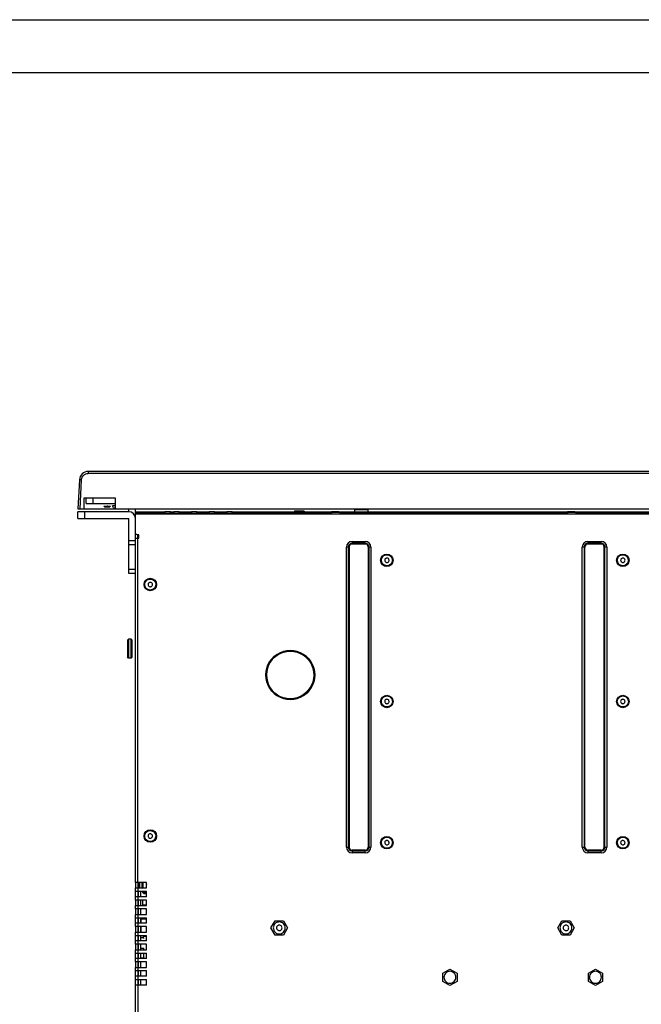
# Model space of a CAD drawing. Units: millimetres. Extents: x 0 to 841, y 0 to 594.
# Drawn here: x 420 to 514, y 445 to 594 of the extents above; entities that cross this region are included whole.
import ezdxf

# ---------------------------------------------------------------- set-up
doc = ezdxf.new("R2010")
doc.units = ezdxf.units.MM
doc.header["$LTSCALE"] = 46.255
doc.layers.get('0').update_dxf_attribs({"linetype": 'CONTINUOUS'})

msp = doc.modelspace()

# ---------------------------------------------------------------- linework, layer by layer
at = {"color": 2, "linetype": 'Continuous'}
for p, q in [((0, 594), (841, 594)), ((22, 586), (833, 586))]:
    msp.add_line(p, q, dxfattribs=at)
at = {"color": 6, "linetype": 'Continuous'}
for p, q in [((588.613, 525.443), (430.8615, 525.443)), ((588.6126, 525.7589), (430.8617, 525.7589)), ((430.862, 525.7589), (430.862, 525.443)), ((429.5305, 524.4955), (429.2998, 520.0936)), ((429.6327, 520.0936), (429.8634, 524.4951)), ((430.2706, 520.0936), (430.2706, 521.7603)), ((430.2706, 521.7603), (434.9373, 521.7603)), ((430.5373, 520.9219), (434.9373, 520.9219)), ((431.5373, 521.7603), (431.5373, 520.9219)), ((434.9373, 521.7603), (434.9373, 520.0936)), ((429.2998, 520.0936), (584.931, 520.0936)), ((429.3039, 518.6619), (429.3039, 519.6619)), ((437.0039, 519.6619), (429.3039, 519.6619)), ((430.3039, 519.6619), (430.3039, 518.6619)), ((433.2102, 520.4841), (433.3124, 520.3819)), ((433.3124, 520.3819), (434.108, 520.3819)), ((433.6569, 520.4841), (433.7102, 520.5288)), ((433.7634, 520.4841), (433.7102, 520.5288)), ((434.2102, 520.4841), (434.108, 520.3819)), ((434.6919, 520.2553), (434.5435, 520.5594)), ((434.6919, 520.2553), (434.9482, 520.2553)), ((437.0039, 519.6619), (437.0039, 520.0936)), ((438.0039, 519.3286), (438.0039, 520.0936)), ((438.0039, 519.3286), (580.9706, 519.3286)), ((438.0706, 519.6619), (442.4539, 519.6619)), ((438.0706, 519.3286), (438.0706, 519.3953)), ((438.4039, 519.6619), (438.4039, 519.3953)), ((441.1206, 519.3953), (438.7706, 519.3953)), ((441.1206, 519.3286), (441.1206, 519.6619)), ((441.9539, 519.6619), (441.9539, 519.3286)), ((442.4539, 519.3953), (441.9539, 519.3953)), ((443.2873, 519.6619), (443.7873, 519.6619)), ((443.7873, 519.3953), (443.2873, 519.3953)), ((444.6206, 519.6619), (446.4539, 519.6619)), ((445.1206, 519.3953), (444.6206, 519.3953)), ((445.1206, 519.3286), (445.1206, 519.6619)), ((445.9539, 519.6619), (445.9539, 519.3286)), ((446.4539, 519.3953), (445.9539, 519.3953)), ((447.2873, 519.6619), (449.1206, 519.6619)), ((447.7873, 519.3953), (447.2873, 519.3953)), ((447.7873, 519.3286), (447.7873, 519.6619)), ((448.6206, 519.6619), (448.6206, 519.3286)), ((449.1206, 519.3953), (448.6206, 519.3953)), ((449.9539, 519.6619), (451.7873, 519.6619)), ((450.4539, 519.3953), (449.9539, 519.3953)), ((450.4539, 519.3286), (450.4539, 519.6619)), ((451.2873, 519.6619), (451.2873, 519.3286)), ((451.7873, 519.3953), (451.2873, 519.3953)), ((452.6206, 519.6619), (467.7148, 519.6619)), ((453.1206, 519.3953), (452.6206, 519.3953)), ((453.1206, 519.3286), (453.1206, 519.6619)), ((453.9539, 519.6619), (453.9539, 519.3286)), ((454.4539, 519.3953), (453.9539, 519.3953)), ((454.4539, 519.3286), (454.4539, 519.6619)), ((455.2873, 519.6619), (455.2873, 519.3286)), ((467.383, 519.3953), (455.2873, 519.3953)), ((463.4873, 519.7286), (462.0539, 519.7286)), ((467.6963, 519.5112), (467.5969, 519.4204)), ((467.7913, 519.61), (467.6963, 519.5112)), ((468.6632, 519.61), (469.7136, 519.3286)), ((468.7286, 519.6619), (503.3815, 519.6619)), ((469.9511, 519.3286), (468.7286, 519.6562)), ((503.0496, 519.3953), (469.7023, 519.3953)), ((471.1706, 519.6619), (471.1706, 519.9553)), ((473.1706, 519.9553), (471.1706, 519.9553)), ((473.0639, 520.0619), (471.2773, 520.0619)), ((473.1706, 519.6619), (473.1706, 519.9553)), ((503.363, 519.5112), (503.2636, 519.4204)), ((503.458, 519.61), (503.363, 519.5112)), ((504.3299, 519.61), (505.3802, 519.3286)), ((504.3952, 519.6619), (539.0482, 519.6619)), ((505.6178, 519.3286), (504.3952, 519.6562)), ((538.7163, 519.3953), (505.369, 519.3953)), ((429.3039, 518.6619), (437.0039, 518.6619)), ((437.0039, 510.3286), (437.0039, 518.6619)), ((438.0039, 463.6619), (438.0039, 516.4953)), ((437.0039, 515.3286), (438.0039, 515.3286)), ((438.3373, 463.6619), (438.3373, 516.1619)), ((470.7373, 515.1877), (470.7373, 514.7836)), ((470.7373, 515.1877), (472.7373, 515.1877)), ((472.7373, 514.899), (470.7373, 514.899)), ((472.7373, 514.7836), (470.7373, 514.7836)), ((472.7373, 514.7836), (472.7373, 515.1877)), ((506.4039, 515.1877), (506.4039, 514.7836)), ((506.4039, 515.1877), (508.4039, 515.1877)), ((508.4039, 514.899), (506.4039, 514.899)), ((508.4039, 514.7836), (506.4039, 514.7836)), ((508.4039, 514.7836), (508.4039, 515.1877)), ((438.0039, 514.6619), (437.0039, 514.6619)), ((469.8782, 468.9953), (469.8782, 514.3286)), ((470.2823, 514.3286), (469.8782, 514.3286)), ((470.1668, 514.3286), (470.1668, 468.9953)), ((470.2823, 514.3286), (470.2823, 468.9953)), ((473.5964, 514.3286), (473.3077, 514.3286)), ((473.5964, 514.3286), (473.5964, 468.9953)), ((505.5448, 468.9953), (505.5448, 514.3286)), ((505.8335, 514.3286), (505.5448, 514.3286)), ((505.8335, 513.4786), (505.949, 513.4786)), ((508.8589, 468.9953), (508.8589, 514.3286)), ((509.2631, 514.3286), (508.8589, 514.3286)), ((508.9744, 468.9953), (508.9744, 514.3286)), ((509.2631, 514.3286), (509.2631, 468.9953)), ((437.0039, 510.9953), (438.0039, 510.9953)), ((438.0039, 510.3286), (437.0039, 510.3286)), ((436.9706, 500.4286), (436.8039, 500.2619)), ((436.8039, 500.2619), (436.8039, 497.7286)), ((436.9706, 500.4286), (436.9706, 497.5619)), ((437.3373, 500.4286), (436.9706, 500.4286)), ((437.3373, 497.5619), (437.3373, 500.4286)), ((437.3373, 500.4286), (437.4373, 500.3286)), ((436.9706, 497.5619), (436.8039, 497.7286)), ((437.3373, 497.5619), (436.9706, 497.5619)), ((437.3373, 497.5619), (437.4373, 497.6619)), ((469.8782, 468.9953), (470.2823, 468.9953)), ((473.3077, 468.9953), (473.5964, 468.9953)), ((505.5448, 468.9953), (505.8335, 468.9953)), ((508.8589, 468.9953), (509.2631, 468.9953)), ((470.7373, 468.4248), (470.7373, 468.1361)), ((472.7373, 468.1361), (470.7373, 468.1361)), ((472.7373, 468.1361), (472.7373, 468.4248)), ((506.4039, 468.4248), (506.4039, 468.1361)), ((508.4039, 468.1361), (506.4039, 468.1361)), ((508.4039, 468.1361), (508.4039, 468.4248)), ((438.0039, 460.9953), (438.0039, 462.8286)), ((438.3373, 462.8286), (438.3373, 460.9953)), ((438.0039, 462.3286), (439.6706, 462.3286)), ((439.6706, 461.4953), (438.0039, 461.4953)), ((438.7706, 462.3286), (438.7706, 461.4953)), ((439.474, 462.1286), (439.474, 461.9619)), ((439.474, 462.1286), (439.6706, 462.1286)), ((439.6706, 461.9619), (439.474, 461.9619)), ((439.6706, 461.4953), (439.6706, 462.3286)), ((438.0039, 459.6619), (438.0039, 460.1619)), ((438.3373, 460.1619), (438.3373, 459.6619)), ((438.7706, 460.9953), (438.7706, 460.1619)), ((438.7706, 459.6619), (438.7706, 458.8286)), ((438.0039, 456.9953), (438.0039, 458.8286)), ((438.0039, 458.3286), (439.6706, 458.3286)), ((438.3373, 458.8286), (438.3373, 456.9953)), ((438.7706, 458.3286), (438.7706, 457.4953)), ((438.8039, 458.3286), (438.8039, 457.4953)), ((439.6706, 457.4953), (439.6706, 458.3286)), ((439.6706, 457.4953), (438.0039, 457.4953)), ((438.7706, 456.9953), (438.7706, 456.1953)), ((439.6706, 458.1286), (438.8039, 458.1286)), ((438.8039, 456.9953), (438.8039, 456.1953)), ((438.0039, 454.3286), (438.0039, 456.1619)), ((438.0039, 455.6619), (439.6706, 455.6619)), ((438.3373, 456.1619), (438.3373, 454.3286)), ((438.7706, 455.6619), (438.7706, 454.8286)), ((439.2039, 455.2873), (439.2039, 455.5853)), ((439.4706, 455.5286), (439.6706, 455.5286)), ((439.6706, 454.8286), (439.6706, 455.6619)), ((439.6706, 454.8286), (438.0039, 454.8286)), ((438.7706, 454.3286), (438.7706, 453.4953)), ((438.7706, 453.7453), (439.2706, 453.7453)), ((439.2706, 453.4953), (439.2706, 453.7453)), ((438.0039, 451.6619), (438.0039, 453.4953)), ((438.0039, 452.9953), (439.6706, 452.9953)), ((438.3373, 453.4953), (438.3373, 451.6619)), ((438.7706, 452.9953), (438.7706, 452.1619)), ((438.7706, 452.2453), (439.2706, 452.2453)), ((439.2706, 452.2453), (439.2706, 452.9922)), ((439.6706, 452.1619), (439.6706, 452.9953)), ((439.6706, 452.1619), (438.0039, 452.1619)), ((438.0039, 360.4953), (438.0039, 450.8286)), ((438.3373, 450.8286), (438.3373, 360.4953)), ((438.7706, 451.6619), (438.7706, 450.8286)), ((438.0039, 450.3286), (439.6706, 450.3286)), ((439.6706, 449.4953), (438.0039, 449.4953)), ((438.7706, 450.3286), (438.7706, 449.4953)), ((439.6706, 449.4953), (439.6706, 450.3286)), ((438.0039, 448.9953), (439.6706, 448.9953)), ((439.6706, 448.1619), (438.0039, 448.1619)), ((438.7706, 448.9953), (438.7706, 448.1619)), ((439.6706, 448.1619), (439.6706, 448.9953))]:
    msp.add_line(p, q, dxfattribs=at)
at = {"color": 7, "linetype": 'Continuous'}
for p, q in [((430.5373, 520.9219), (430.5373, 521.7603)), ((433.2102, 520.4841), (434.2102, 520.4841)), ((434.9373, 520.5594), (434.5435, 520.5594)), ((438.0039, 516.4953), (438.0039, 519.3286)), ((438.0706, 519.3953), (438.0706, 519.6619)), ((438.7706, 519.3953), (438.0706, 519.3953)), ((438.7706, 519.3286), (438.7706, 519.6619)), ((441.9539, 519.3953), (441.1206, 519.3953)), ((442.4539, 519.6619), (442.4539, 519.3286)), ((443.2873, 519.6619), (442.4539, 519.6619)), ((443.2873, 519.3953), (442.4539, 519.3953)), ((443.2873, 519.3286), (443.2873, 519.6619)), ((443.7873, 519.6619), (443.7873, 519.3286)), ((444.6206, 519.6619), (443.7873, 519.6619)), ((444.6206, 519.3953), (443.7873, 519.3953)), ((444.6206, 519.3286), (444.6206, 519.6619)), ((445.9539, 519.3953), (445.1206, 519.3953)), ((446.4539, 519.6619), (446.4539, 519.3286)), ((447.2873, 519.6619), (446.4539, 519.6619)), ((447.2873, 519.3953), (446.4539, 519.3953)), ((447.2873, 519.3286), (447.2873, 519.6619)), ((448.6206, 519.3953), (447.7873, 519.3953)), ((449.1206, 519.6619), (449.1206, 519.3286)), ((449.9539, 519.6619), (449.1206, 519.6619)), ((449.9539, 519.3953), (449.1206, 519.3953)), ((449.9539, 519.3286), (449.9539, 519.6619)), ((451.2873, 519.3953), (450.4539, 519.3953)), ((451.7873, 519.6619), (451.7873, 519.3286)), ((452.6206, 519.6619), (451.7873, 519.6619)), ((452.6206, 519.3953), (451.7873, 519.3953)), ((452.6206, 519.3286), (452.6206, 519.6619)), ((453.9539, 519.3953), (453.1206, 519.3953)), ((455.2873, 519.3953), (454.4539, 519.3953)), ((468.6851, 519.6619), (467.7148, 519.6619)), ((467.7789, 519.616), (467.7913, 519.61)), ((467.7913, 519.61), (468.6632, 519.61)), ((468.7185, 519.6568), (468.7286, 519.6562)), ((504.3518, 519.6619), (503.3815, 519.6619)), ((503.4455, 519.616), (503.458, 519.61)), ((503.458, 519.61), (504.3299, 519.61)), ((504.3851, 519.6569), (504.3952, 519.6562)), ((438.1019, 516.2598), (438.0489, 516.328)), ((438.17, 516.2069), (438.1019, 516.2598)), ((438.0039, 515.6619), (438.5039, 515.6619)), ((438.5039, 516.1619), (438.3373, 516.1619)), ((438.4373, 515.6619), (438.4373, 516.0953)), ((438.5039, 515.6619), (438.5039, 516.1619)), ((473.1922, 514.3286), (473.1922, 468.9953)), ((473.3077, 514.3286), (473.1922, 514.3286)), ((473.1922, 513.7286), (473.3077, 513.7286)), ((473.3077, 468.9953), (473.3077, 514.3286)), ((505.8335, 514.3286), (505.8335, 468.9953)), ((505.949, 514.3286), (505.8335, 514.3286)), ((505.8335, 513.7286), (505.949, 513.7286)), ((505.949, 513.6786), (505.8335, 513.6786)), ((505.949, 468.9953), (505.949, 514.3286)), ((505.949, 507.2953), (505.8335, 507.2953)), ((437.4373, 500.3286), (437.4373, 497.6619)), ((461.4039, 498.6953), (460.8698, 498.6557)), ((461.4039, 498.5953), (460.8842, 498.5568)), ((461.4039, 498.6953), (461.9381, 498.6557)), ((461.4039, 498.5953), (461.9236, 498.5568)), ((461.4039, 491.2953), (460.8698, 491.3348)), ((461.4039, 491.3953), (460.8842, 491.4338)), ((461.4039, 491.3953), (461.9236, 491.4338)), ((461.4039, 491.2953), (461.9381, 491.3348)), ((473.1922, 468.9953), (473.3077, 468.9953)), ((505.8335, 468.9953), (505.949, 468.9953)), ((470.7373, 468.5403), (470.7373, 468.4248)), ((472.7373, 468.5403), (470.7373, 468.5403)), ((470.7373, 468.4248), (472.7373, 468.4248)), ((472.2606, 468.4248), (472.2606, 468.5403)), ((472.7373, 468.4248), (472.7373, 468.5403)), ((506.4039, 468.5403), (506.4039, 468.4248)), ((508.4039, 468.5403), (506.4039, 468.5403)), ((506.4039, 468.4248), (508.4039, 468.4248)), ((507.9273, 468.4248), (507.9273, 468.5403)), ((508.4039, 468.4248), (508.4039, 468.5403)), ((438.0039, 463.6619), (438.0039, 462.8286)), ((439.6706, 463.6619), (438.0039, 463.6619)), ((438.0039, 462.8286), (439.6706, 462.8286)), ((438.3373, 463.6619), (438.3373, 462.8286)), ((438.4373, 462.8286), (438.4373, 463.6619)), ((438.6706, 462.8286), (438.6706, 463.6619)), ((438.974, 463.6619), (438.974, 462.8286)), ((438.974, 463.1338), (438.9806, 463.161)), ((438.9806, 463.161), (438.9938, 463.1812)), ((438.9938, 463.1812), (439.0153, 463.195)), ((439.0153, 463.195), (439.0402, 463.2005)), ((439.0878, 463.181), (439.1406, 463.1281)), ((439.1406, 462.8286), (439.1406, 463.6619)), ((439.6406, 463.6619), (439.6406, 463.5619)), ((439.6706, 462.8286), (439.6706, 463.6619)), ((438.4373, 461.4953), (438.4373, 462.3286)), ((438.0039, 460.9953), (438.0039, 460.1619)), ((439.6706, 460.9953), (438.0039, 460.9953)), ((438.0039, 460.1619), (439.6706, 460.1619)), ((438.0039, 459.6619), (438.0039, 458.8286)), ((439.6706, 459.6619), (438.0039, 459.6619)), ((438.3373, 460.9953), (438.3373, 460.1619)), ((438.3373, 459.6619), (438.3373, 458.8286)), ((438.4373, 460.1619), (438.4373, 460.9953)), ((438.4373, 458.8286), (438.4373, 459.6619)), ((439.0706, 460.9618), (439.0706, 460.2954)), ((439.6706, 460.9616), (439.0706, 460.9616)), ((439.0706, 460.2956), (439.6706, 460.2956)), ((439.6706, 460.1619), (439.6706, 460.9953)), ((439.6706, 458.8286), (439.6706, 459.6619)), ((438.0039, 458.8286), (439.6706, 458.8286)), ((438.4373, 457.4953), (438.4373, 458.3286)), ((438.0039, 456.9953), (438.0039, 456.1619)), ((439.6706, 456.9953), (438.0039, 456.9953)), ((438.3373, 456.9953), (438.3373, 456.1619)), ((438.4373, 456.1619), (438.4373, 456.9953)), ((439.6706, 456.1619), (439.6706, 456.9953)), ((458.4873, 456.7953), (459.1123, 457.8778)), ((459.1123, 455.7127), (458.4873, 456.7953)), ((459.1123, 457.8778), (460.3623, 457.8778)), ((459.7373, 457.6969), (459.5568, 457.6779)), ((459.9185, 457.6779), (459.7373, 457.6969)), ((460.0859, 457.6268), (459.9185, 457.6779)), ((460.3623, 457.8778), (460.9873, 456.7953)), ((460.9873, 456.7953), (460.3623, 455.7127)), ((501.8206, 456.7953), (502.4456, 457.8778)), ((502.4456, 455.7127), (501.8206, 456.7953)), ((502.4456, 457.8778), (503.6956, 457.8778)), ((503.0706, 457.6969), (502.8902, 457.6779)), ((503.2519, 457.6779), (503.0706, 457.6969)), ((503.4192, 457.6268), (503.2519, 457.6779)), ((503.6956, 457.8778), (504.3206, 456.7953)), ((504.3206, 456.7953), (503.6956, 455.7127)), ((438.0039, 456.1619), (439.6706, 456.1619)), ((438.4373, 454.8286), (438.4373, 455.6619)), ((438.8039, 455.2873), (438.8039, 455.6619)), ((439.2039, 455.2873), (438.8039, 455.2873)), ((439.2039, 455.2873), (439.2039, 455.1953)), ((460.3623, 455.7127), (459.1123, 455.7127)), ((459.3887, 455.9637), (459.556, 455.9127)), ((459.556, 455.9127), (459.7373, 455.8936)), ((459.7373, 455.8936), (459.9177, 455.9126)), ((503.6956, 455.7127), (502.4456, 455.7127)), ((502.722, 455.9637), (502.8893, 455.9127)), ((502.8893, 455.9127), (503.0706, 455.8936)), ((503.0706, 455.8936), (503.2511, 455.9126)), ((438.0039, 454.3286), (438.0039, 453.4953)), ((439.6706, 454.3286), (438.0039, 454.3286)), ((438.3373, 454.3286), (438.3373, 453.4953)), ((438.4373, 453.4953), (438.4373, 454.3286)), ((439.6706, 453.4953), (439.6706, 454.3286)), ((438.0039, 453.4953), (439.6706, 453.4953)), ((438.4373, 452.1619), (438.4373, 452.9953)), ((438.0039, 451.6619), (438.0039, 450.8286)), ((439.6706, 451.6619), (438.0039, 451.6619)), ((438.0039, 450.8286), (439.6706, 450.8286)), ((438.3373, 451.6619), (438.3373, 450.8286)), ((438.4373, 450.8286), (438.4373, 451.6619)), ((439.6706, 450.8286), (439.6706, 451.6619)), ((438.4373, 449.4953), (438.4373, 450.3286)), ((484.4706, 449.9444), (485.5373, 450.5603)), ((484.4706, 448.7128), (484.4706, 449.9444)), ((485.5373, 450.2286), (485.3572, 450.2096)), ((485.5373, 450.5603), (486.6039, 449.9444)), ((486.6039, 449.9444), (486.6039, 448.7128)), ((506.4706, 449.9444), (507.5373, 450.5603)), ((506.4706, 448.7128), (506.4706, 449.9444)), ((507.5373, 450.2286), (507.3572, 450.2096)), ((507.5373, 450.5603), (508.6039, 449.9444)), ((508.6039, 449.9444), (508.6039, 448.7128)), ((438.4373, 448.1619), (438.4373, 448.9953)), ((485.5373, 448.0969), (484.4706, 448.7128)), ((486.6039, 448.7128), (485.5373, 448.0969)), ((485.5373, 448.4286), (485.7174, 448.4476)), ((507.5373, 448.0969), (506.4706, 448.7128)), ((508.6039, 448.7128), (507.5373, 448.0969)), ((507.5373, 448.4286), (507.7174, 448.4476))]:
    msp.add_line(p, q, dxfattribs=at)
at = {"color": 6, "linetype": 'Continuous'}
for points in [[(430.8617, 525.7589), (430.612, 525.7352), (430.3669, 525.6636), (430.1425, 525.5481), (429.9443, 525.3929), (429.7789, 525.2032), (429.6517, 524.9852), (429.5672, 524.744), (429.5305, 524.4955)], [(429.8634, 524.4951), (429.8933, 524.6877), (429.9549, 524.8642), (430.0502, 525.0266), (430.1734, 525.1681), (430.3213, 525.2838), (430.4885, 525.3706), (430.6678, 525.423), (430.8615, 525.443)], [(429.8634, 524.4955), (429.7802, 524.4993), (429.7013, 524.5018), (429.6324, 524.5027), (429.5781, 524.502), (429.5429, 524.4996), (429.5305, 524.4955)], [(462.054, 519.7286), (462.0367, 519.7263), (462.0206, 519.7197), (462.0068, 519.7091), (461.9962, 519.6953), (461.9896, 519.6792), (461.9873, 519.6619)], [(463.4873, 519.7286), (463.5045, 519.7263), (463.5206, 519.7197), (463.5344, 519.7091), (463.545, 519.6953), (463.5516, 519.6792), (463.5539, 519.6619)]]:
    msp.add_lwpolyline(points, dxfattribs=at)
at = {"color": 7, "linetype": 'Continuous'}
for points in [[(467.5863, 519.6013), (467.5935, 519.6087), (467.6025, 519.6153), (467.6132, 519.6212), (467.6253, 519.6263), (467.6388, 519.6306), (467.6536, 519.6341)], [(467.6536, 519.6341), (467.6699, 519.6366), (467.6926, 519.6373), (467.7256, 519.6333), (467.7581, 519.6243), (467.7789, 519.616)], [(467.7347, 519.6619), (467.7438, 519.6604), (467.753, 519.6558), (467.7622, 519.6486), (467.7715, 519.6387), (467.7813, 519.6258)], [(468.6632, 519.61), (468.6761, 519.6273), (468.6879, 519.64), (468.6983, 519.6484), (468.7082, 519.654), (468.7185, 519.6568)], [(503.2529, 519.6013), (503.2602, 519.6087), (503.2692, 519.6153), (503.2798, 519.6212), (503.292, 519.6263), (503.3055, 519.6306), (503.3203, 519.6341)], [(503.3203, 519.6341), (503.3365, 519.6366), (503.3592, 519.6373), (503.3922, 519.6333), (503.4248, 519.6243), (503.4455, 519.616)], [(503.4013, 519.6619), (503.4105, 519.6604), (503.4197, 519.6558), (503.4288, 519.6486), (503.4382, 519.6387), (503.448, 519.6258)], [(504.3299, 519.61), (504.3427, 519.6273), (504.3546, 519.64), (504.365, 519.6484), (504.3749, 519.654), (504.3851, 519.6569)], [(438.0489, 516.328), (438.0169, 516.4059), (438.0039, 516.4953)], [(438.3373, 516.1619), (438.2479, 516.1749), (438.1701, 516.2069)], [(475.298, 511.8858), (475.2243, 512.0364), (475.182, 512.1915), (475.1714, 512.3539), (475.1917, 512.5148), (475.2433, 512.6681), (475.323, 512.809), (475.43, 512.932), (475.5584, 513.0328)], [(475.6674, 511.5668), (475.5241, 511.6473), (475.4019, 511.7533), (475.298, 511.8858)], [(475.5584, 513.0328), (475.7043, 513.1057), (475.8613, 513.1496), (476.0233, 513.1614), (476.1849, 513.142), (476.3405, 513.0904)], [(475.7103, 512.4863), (475.68, 512.4052), (475.6708, 512.3189), (475.6849, 512.2352), (475.7216, 512.1515)], [(475.8279, 512.6116), (475.7613, 512.5563), (475.7103, 512.4863)], [(475.7216, 512.1515), (475.7806, 512.0824), (475.8492, 512.0333), (475.9301, 512.0039), (476.0155, 511.9955), (476.1008, 512.0103), (476.18, 512.0456)], [(476.2863, 512.5057), (476.2273, 512.5748), (476.1586, 512.6238), (476.0778, 512.6533), (475.9923, 512.6617), (475.9071, 512.6469), (475.8279, 512.6116)], [(476.18, 512.0456), (476.2466, 512.1009), (476.2976, 512.1708)], [(476.2976, 512.1708), (476.3279, 512.252), (476.3371, 512.3383), (476.323, 512.422), (476.2863, 512.5057)], [(476.3405, 513.0904), (476.4838, 513.0099), (476.606, 512.9039), (476.7099, 512.7714)], [(476.7099, 512.7714), (476.7836, 512.6208), (476.8259, 512.4657), (476.8365, 512.3033), (476.8162, 512.1424), (476.7646, 511.9891), (476.6849, 511.8482), (476.5779, 511.7252), (476.4495, 511.6244)], [(510.9646, 511.8858), (510.8909, 512.0364), (510.8486, 512.1915), (510.838, 512.3539), (510.8584, 512.5148), (510.9099, 512.6681), (510.9897, 512.809), (511.0967, 512.932), (511.2251, 513.0328)], [(511.3341, 511.5668), (511.1907, 511.6473), (511.0686, 511.7533), (510.9646, 511.8858)], [(511.2251, 513.0328), (511.371, 513.1057), (511.5279, 513.1496), (511.69, 513.1614), (511.8516, 513.142), (512.0071, 513.0904)], [(511.3467, 512.4052), (511.3374, 512.3189), (511.3515, 512.2352), (511.3882, 512.1515)], [(511.4946, 512.6116), (511.428, 512.5563), (511.377, 512.4863), (511.3467, 512.4052)], [(511.3882, 512.1515), (511.4472, 512.0824), (511.5159, 512.0333), (511.5968, 512.0039), (511.6822, 511.9955), (511.7675, 512.0103), (511.8466, 512.0456)], [(511.953, 512.5057), (511.894, 512.5748), (511.8253, 512.6238), (511.7445, 512.6533), (511.659, 512.6617), (511.5738, 512.6469), (511.4946, 512.6116)], [(511.8466, 512.0456), (511.9132, 512.1009), (511.9642, 512.1708), (511.9945, 512.252)], [(511.9945, 512.252), (512.0038, 512.3383), (511.9897, 512.422), (511.953, 512.5057)], [(512.0071, 513.0904), (512.1505, 513.0099), (512.2726, 512.9039), (512.3766, 512.7714)], [(512.3766, 512.7714), (512.4503, 512.6208), (512.4926, 512.4657), (512.5032, 512.3033), (512.4829, 512.1424), (512.4313, 511.9891), (512.3515, 511.8482), (512.2446, 511.7252), (512.1161, 511.6244)], [(476.4495, 511.6244), (476.3036, 511.5515), (476.1466, 511.5076), (475.9846, 511.4958), (475.823, 511.5152), (475.6674, 511.5668)], [(512.1161, 511.6244), (511.9702, 511.5515), (511.8133, 511.5076), (511.6512, 511.4958), (511.4896, 511.5152), (511.3341, 511.5668)], [(439.5313, 508.2191), (439.4576, 508.3698), (439.4153, 508.5248), (439.4047, 508.6872), (439.425, 508.8482), (439.4766, 509.0014), (439.5563, 509.1423), (439.6633, 509.2653), (439.7917, 509.3661)], [(439.7917, 509.3661), (439.9376, 509.439), (440.0946, 509.4829), (440.2567, 509.4947), (440.4182, 509.4754), (440.5738, 509.4237)], [(439.9437, 508.8197), (439.9134, 508.7386), (439.9041, 508.6522), (439.9182, 508.5685), (439.9549, 508.4848)], [(440.0613, 508.945), (439.9947, 508.8897), (439.9437, 508.8197)], [(440.5197, 508.839), (440.4606, 508.9081), (440.392, 508.9572), (440.3111, 508.9866), (440.2257, 508.995), (440.1404, 508.9802), (440.0613, 508.945)], [(440.5309, 508.5042), (440.5612, 508.5853), (440.5705, 508.6717), (440.5564, 508.7554), (440.5197, 508.839)], [(440.5738, 509.4237), (440.7171, 509.3432), (440.8393, 509.2373), (440.9432, 509.1047)], [(440.9432, 509.1047), (441.017, 508.9541), (441.0592, 508.7991), (441.0698, 508.6367), (441.0495, 508.4757), (440.998, 508.3224), (440.9182, 508.1816), (440.8112, 508.0586), (440.6828, 507.9577)], [(439.9008, 507.9001), (439.7574, 507.9806), (439.6353, 508.0866), (439.5313, 508.2191)], [(440.6828, 507.9577), (440.5369, 507.8849), (440.38, 507.8409), (440.2179, 507.8292), (440.0563, 507.8485), (439.9008, 507.9001)], [(439.9549, 508.4848), (440.0139, 508.4157), (440.0826, 508.3667), (440.1634, 508.3372), (440.2489, 508.3288), (440.3341, 508.3437), (440.4133, 508.3789)], [(440.4133, 508.3789), (440.4799, 508.4342), (440.5309, 508.5042)], [(460.8698, 498.6557), (460.3579, 498.5443), (459.8635, 498.3586), (459.4011, 498.1063), (458.9817, 497.7917), (458.6111, 497.4222), (458.2967, 497.0032), (458.0436, 496.5438), (457.8584, 496.0501), (457.7436, 495.535), (457.7045, 495.0101), (457.7393, 494.485), (457.8496, 493.9696), (458.0309, 493.4746), (458.2812, 493.0115), (458.5944, 492.5877), (458.9663, 492.2125), (459.3884, 491.8925), (459.855, 491.636), (460.3536, 491.4475)], [(460.8698, 491.3348), (460.3579, 491.4462), (459.8635, 491.6319), (459.4011, 491.8842), (458.9817, 492.1988), (458.6111, 492.5684), (458.2967, 492.9873), (458.0436, 493.4468), (457.8584, 493.9404), (457.7436, 494.4555), (457.7045, 494.9804), (457.7393, 495.5055), (457.8496, 496.0209), (458.0309, 496.5159), (458.2812, 496.979), (458.5944, 497.4028), (458.9663, 497.7781), (459.3884, 498.0981), (459.855, 498.3545), (460.3536, 498.543)], [(460.8842, 498.5568), (460.3862, 498.4484), (459.9051, 498.2677), (459.4552, 498.0222), (459.0472, 497.7162), (458.6866, 497.3566), (458.3807, 496.949), (458.1344, 496.5019), (457.9542, 496.0216), (457.8425, 495.5205), (457.8045, 495.0097), (457.8384, 494.4988), (457.9457, 493.9973), (458.1221, 493.5157), (458.3656, 493.0651), (458.6703, 492.6528), (459.0322, 492.2877), (459.4428, 491.9763), (459.8968, 491.7268), (460.382, 491.5434)], [(460.8842, 491.4338), (460.3862, 491.5421), (459.9051, 491.7228), (459.4552, 491.9683), (459.0472, 492.2744), (458.6866, 492.634), (458.3807, 493.0415), (458.1344, 493.4886), (457.9542, 493.9689), (457.8425, 494.4701), (457.8045, 494.9808), (457.8384, 495.4917), (457.9457, 495.9932), (458.1221, 496.4748), (458.3656, 496.9254), (458.6703, 497.3377), (459.0322, 497.7028), (459.4428, 498.0142), (459.8968, 498.2637), (460.382, 498.4472)], [(460.3536, 498.543), (460.8681, 498.6557), (461.4039, 498.6953)], [(460.382, 498.4472), (460.8826, 498.5568), (461.4039, 498.5953)], [(462.4543, 498.543), (461.9398, 498.6557), (461.4039, 498.6953)], [(462.4259, 498.4472), (461.9253, 498.5568), (461.4039, 498.5953)], [(461.9236, 498.5568), (462.4217, 498.4484), (462.9027, 498.2677), (463.3527, 498.0222), (463.7607, 497.7162), (464.1213, 497.3566), (464.4272, 496.949), (464.6735, 496.5019), (464.8537, 496.0216), (464.9654, 495.5205), (465.0034, 495.0097), (464.9695, 494.4988), (464.8622, 493.9973), (464.6858, 493.5157), (464.4422, 493.0651), (464.1376, 492.6528), (463.7757, 492.2877), (463.365, 491.9763), (462.9111, 491.7268), (462.4259, 491.5434)], [(461.9236, 491.4338), (462.4217, 491.5421), (462.9027, 491.7228), (463.3527, 491.9683), (463.7607, 492.2744), (464.1213, 492.634), (464.4272, 493.0415), (464.6735, 493.4886), (464.8537, 493.9689), (464.9654, 494.4701), (465.0034, 494.9808), (464.9695, 495.4917), (464.8622, 495.9932), (464.6858, 496.4748), (464.4422, 496.9254), (464.1376, 497.3377), (463.7757, 497.7028), (463.365, 498.0142), (462.9111, 498.2637), (462.4259, 498.4472)], [(461.9381, 498.6557), (462.4499, 498.5443), (462.9444, 498.3586), (463.4068, 498.1063), (463.8261, 497.7917), (464.1968, 497.4222), (464.5112, 497.0032), (464.7643, 496.5438), (464.9495, 496.0501), (465.0643, 495.535), (465.1034, 495.0101), (465.0686, 494.485), (464.9583, 493.9696), (464.777, 493.4746), (464.5266, 493.0115), (464.2135, 492.5877), (463.8416, 492.2125), (463.4195, 491.8925), (462.9529, 491.636), (462.4543, 491.4475)], [(461.9381, 491.3348), (462.4499, 491.4462), (462.9444, 491.6319), (463.4068, 491.8842), (463.8261, 492.1988), (464.1968, 492.5684), (464.5112, 492.9873), (464.7643, 493.4468), (464.9495, 493.9404), (465.0643, 494.4555), (465.1034, 494.9804), (465.0686, 495.5055), (464.9583, 496.0209), (464.777, 496.5159), (464.5266, 496.979), (464.2135, 497.4028), (463.8416, 497.7781), (463.4195, 498.0981), (462.9529, 498.3545), (462.4543, 498.543)], [(460.3536, 491.4475), (460.8681, 491.3348), (461.4039, 491.2953)], [(460.382, 491.5434), (460.8826, 491.4337), (461.4039, 491.3953)], [(462.4259, 491.5434), (461.9253, 491.4337), (461.4039, 491.3953)], [(462.4543, 491.4475), (461.9398, 491.3348), (461.4039, 491.2953)], [(475.298, 490.5525), (475.2243, 490.7031), (475.182, 490.8581), (475.1714, 491.0205), (475.1917, 491.1815), (475.2433, 491.3348), (475.323, 491.4756), (475.43, 491.5986), (475.5584, 491.6995)], [(475.5584, 491.6995), (475.7043, 491.7723), (475.8613, 491.8163), (476.0233, 491.828), (476.1849, 491.8087), (476.3405, 491.7571)], [(475.7103, 491.153), (475.68, 491.0719), (475.6708, 490.9855), (475.6849, 490.9018), (475.7216, 490.8181)], [(475.8279, 491.2783), (475.7613, 491.223), (475.7103, 491.153)], [(476.2863, 491.1724), (476.2273, 491.2415), (476.1586, 491.2905), (476.0778, 491.32), (475.9923, 491.3284), (475.9071, 491.3135), (475.8279, 491.2783)], [(476.2976, 490.8375), (476.3279, 490.9186), (476.3371, 491.005), (476.323, 491.0887), (476.2863, 491.1724)], [(476.3405, 491.7571), (476.4838, 491.6766), (476.606, 491.5706), (476.7099, 491.4381)], [(476.7099, 491.4381), (476.7836, 491.2874), (476.8259, 491.1324), (476.8365, 490.97), (476.8162, 490.809), (476.7646, 490.6557), (476.6849, 490.5149), (476.5779, 490.3919), (476.4495, 490.2911)], [(510.9646, 490.5525), (510.8909, 490.7031), (510.8486, 490.8581), (510.838, 491.0205), (510.8584, 491.1815), (510.9099, 491.3348), (510.9897, 491.4756), (511.0967, 491.5986), (511.2251, 491.6995)], [(511.2251, 491.6995), (511.371, 491.7723), (511.5279, 491.8163), (511.69, 491.828), (511.8516, 491.8087), (512.0071, 491.7571)], [(511.377, 491.153), (511.3467, 491.0719), (511.3374, 490.9855), (511.3515, 490.9018), (511.3882, 490.8181)], [(511.4946, 491.2783), (511.428, 491.223), (511.377, 491.153)], [(511.953, 491.1724), (511.894, 491.2415), (511.8253, 491.2905), (511.7445, 491.32), (511.659, 491.3284), (511.5738, 491.3135), (511.4946, 491.2783)], [(511.9642, 490.8375), (511.9945, 490.9186), (512.0038, 491.005), (511.9897, 491.0887), (511.953, 491.1724)], [(512.0071, 491.7571), (512.1505, 491.6766), (512.2726, 491.5706), (512.3766, 491.4381)], [(512.3766, 491.4381), (512.4503, 491.2874), (512.4926, 491.1324), (512.5032, 490.97), (512.4829, 490.809), (512.4313, 490.6557), (512.3515, 490.5149), (512.2446, 490.3919), (512.1161, 490.2911)], [(475.6674, 490.2335), (475.5241, 490.314), (475.4019, 490.4199), (475.298, 490.5525)], [(476.4495, 490.2911), (476.3036, 490.2182), (476.1466, 490.1743), (475.9846, 490.1625), (475.823, 490.1818), (475.6674, 490.2335)], [(475.7216, 490.8181), (475.7806, 490.749), (475.8492, 490.7), (475.9301, 490.6706), (476.0155, 490.6622), (476.1008, 490.677), (476.18, 490.7122)], [(476.18, 490.7122), (476.2466, 490.7675), (476.2976, 490.8375)], [(511.3341, 490.2335), (511.1907, 490.314), (511.0686, 490.4199), (510.9646, 490.5525)], [(512.1161, 490.2911), (511.9702, 490.2182), (511.8133, 490.1743), (511.6512, 490.1625), (511.4896, 490.1818), (511.3341, 490.2335)], [(511.3882, 490.8181), (511.4472, 490.749), (511.5159, 490.7), (511.5968, 490.6706), (511.6822, 490.6622), (511.7675, 490.677), (511.8466, 490.7122)], [(511.8466, 490.7122), (511.9132, 490.7675), (511.9642, 490.8375)], [(439.5313, 470.2191), (439.4576, 470.3698), (439.4153, 470.5248), (439.4047, 470.6872), (439.425, 470.8482), (439.4766, 471.0014), (439.5563, 471.1423), (439.6633, 471.2653), (439.7917, 471.3661)], [(439.9008, 469.9001), (439.7574, 469.9806), (439.6353, 470.0866), (439.5313, 470.2191)], [(439.7917, 471.3661), (439.9376, 471.439), (440.0946, 471.4829), (440.2567, 471.4947), (440.4182, 471.4754), (440.5738, 471.4237)], [(439.9134, 470.7386), (439.9041, 470.6522), (439.9182, 470.5685), (439.9549, 470.4848)], [(440.0613, 470.945), (439.9947, 470.8897), (439.9437, 470.8197), (439.9134, 470.7386)], [(439.9549, 470.4848), (440.0139, 470.4157), (440.0826, 470.3667), (440.1634, 470.3372), (440.2489, 470.3288), (440.3341, 470.3437), (440.4133, 470.3789)], [(440.5197, 470.839), (440.4606, 470.9081), (440.392, 470.9572), (440.3111, 470.9866), (440.2257, 470.995), (440.1404, 470.9802), (440.0613, 470.945)], [(440.4133, 470.3789), (440.4799, 470.4342), (440.5309, 470.5042), (440.5612, 470.5853)], [(440.5612, 470.5853), (440.5705, 470.6717), (440.5564, 470.7554), (440.5197, 470.839)], [(440.5738, 471.4237), (440.7171, 471.3432), (440.8393, 471.2373), (440.9432, 471.1047)], [(440.9432, 471.1047), (441.017, 470.9541), (441.0592, 470.7991), (441.0698, 470.6367), (441.0495, 470.4757), (440.998, 470.3224), (440.9182, 470.1816), (440.8112, 470.0586), (440.6828, 469.9577)], [(475.298, 469.2191), (475.2243, 469.3698), (475.182, 469.5248), (475.1714, 469.6872), (475.1917, 469.8482), (475.2433, 470.0014), (475.323, 470.1423), (475.43, 470.2653), (475.5584, 470.3661)], [(475.5584, 470.3661), (475.7043, 470.439), (475.8613, 470.4829), (476.0233, 470.4947), (476.1849, 470.4754), (476.3405, 470.4237)], [(476.3405, 470.4237), (476.4838, 470.3432), (476.606, 470.2373), (476.7099, 470.1047)], [(476.7099, 470.1047), (476.7836, 469.9541), (476.8259, 469.7991), (476.8365, 469.6367), (476.8162, 469.4757), (476.7646, 469.3224), (476.6849, 469.1816), (476.5779, 469.0586), (476.4495, 468.9577)], [(510.9646, 469.2191), (510.8909, 469.3698), (510.8486, 469.5248), (510.838, 469.6872), (510.8584, 469.8482), (510.9099, 470.0014), (510.9897, 470.1423), (511.0967, 470.2653), (511.2251, 470.3661)], [(511.2251, 470.3661), (511.371, 470.439), (511.5279, 470.4829), (511.69, 470.4947), (511.8516, 470.4754), (512.0071, 470.4237)], [(512.0071, 470.4237), (512.1505, 470.3432), (512.2726, 470.2373), (512.3766, 470.1047)], [(512.3766, 470.1047), (512.4503, 469.9541), (512.4926, 469.7991), (512.5032, 469.6367), (512.4829, 469.4757), (512.4313, 469.3224), (512.3515, 469.1816), (512.2446, 469.0586), (512.1161, 468.9577)], [(440.6828, 469.9577), (440.5369, 469.8849), (440.38, 469.8409), (440.2179, 469.8292), (440.0563, 469.8485), (439.9008, 469.9001)], [(475.6674, 468.9001), (475.5241, 468.9806), (475.4019, 469.0866), (475.298, 469.2191)], [(476.4495, 468.9577), (476.3036, 468.8849), (476.1466, 468.8409), (475.9846, 468.8292), (475.823, 468.8485), (475.6674, 468.9001)], [(475.7103, 469.8197), (475.68, 469.7386), (475.6708, 469.6522), (475.6849, 469.5685), (475.7216, 469.4848)], [(475.8279, 469.945), (475.7613, 469.8897), (475.7103, 469.8197)], [(475.7216, 469.4848), (475.7806, 469.4157), (475.8492, 469.3667), (475.9301, 469.3372), (476.0155, 469.3288), (476.1008, 469.3437), (476.18, 469.3789)], [(476.2863, 469.839), (476.2273, 469.9081), (476.1586, 469.9572), (476.0778, 469.9866), (475.9923, 469.995), (475.9071, 469.9802), (475.8279, 469.945)], [(476.18, 469.3789), (476.2466, 469.4342), (476.2976, 469.5042)], [(476.2976, 469.5042), (476.3279, 469.5853), (476.3371, 469.6717), (476.323, 469.7554), (476.2863, 469.839)], [(511.3341, 468.9001), (511.1907, 468.9806), (511.0686, 469.0866), (510.9646, 469.2191)], [(512.1161, 468.9577), (511.9702, 468.8849), (511.8133, 468.8409), (511.6512, 468.8292), (511.4896, 468.8485), (511.3341, 468.9001)], [(511.377, 469.8197), (511.3467, 469.7386), (511.3374, 469.6522), (511.3515, 469.5685), (511.3882, 469.4848)], [(511.4946, 469.945), (511.428, 469.8897), (511.377, 469.8197)], [(511.3882, 469.4848), (511.4472, 469.4157), (511.5159, 469.3667), (511.5968, 469.3372), (511.6822, 469.3288), (511.7675, 469.3437), (511.8466, 469.3789)], [(511.953, 469.839), (511.894, 469.9081), (511.8253, 469.9572), (511.7445, 469.9866), (511.659, 469.995), (511.5738, 469.9802), (511.4946, 469.945)], [(511.8466, 469.3789), (511.9132, 469.4342), (511.9642, 469.5042)], [(511.9642, 469.5042), (511.9945, 469.5853), (512.0038, 469.6717), (511.9897, 469.7554), (511.953, 469.839)], [(439.0402, 463.2005), (439.0638, 463.1956), (439.0878, 463.181)], [(459.0996, 457.4327), (458.9887, 457.2973), (458.9055, 457.1432), (458.8542, 456.9745), (458.8356, 456.7988), (458.8527, 456.6232), (458.9027, 456.454), (458.9851, 456.2987), (459.0957, 456.1617)], [(459.5568, 457.6779), (459.3904, 457.6275), (459.2355, 457.5439), (459.0996, 457.4327)], [(459.7373, 457.2119), (459.6406, 457.1998), (459.5539, 457.1694), (459.4759, 457.1194), (459.4108, 457.0542), (459.3622, 456.9762), (459.3314, 456.8896), (459.3212, 456.797), (459.3307, 456.7043), (459.3608, 456.6173), (459.4089, 456.5388), (459.4743, 456.4726), (459.5529, 456.4216), (459.64, 456.3909), (459.7373, 456.3786)], [(459.7373, 456.3786), (459.834, 456.3908), (459.9206, 456.4211), (459.9987, 456.4711), (460.0637, 456.5364), (460.1123, 456.6143), (460.1431, 456.701), (460.1533, 456.7936), (460.1439, 456.8863), (460.1138, 456.9733), (460.0656, 457.0518), (460.0003, 457.118), (459.9217, 457.1689), (459.8345, 457.1997), (459.7373, 457.2119)], [(460.3788, 457.4288), (460.2421, 457.5417), (460.0859, 457.6268)], [(460.375, 456.1578), (460.4858, 456.2932), (460.5691, 456.4473), (460.6203, 456.6161), (460.6389, 456.7917), (460.6218, 456.9674), (460.5719, 457.1365), (460.4895, 457.2918), (460.3788, 457.4288)], [(502.4329, 457.4327), (502.3221, 457.2973), (502.2388, 457.1432), (502.1876, 456.9745), (502.169, 456.7988), (502.1861, 456.6232), (502.236, 456.454), (502.3184, 456.2987), (502.429, 456.1617)], [(502.8902, 457.6779), (502.7237, 457.6275), (502.5688, 457.5439), (502.4329, 457.4327)], [(503.0706, 457.2119), (502.9739, 457.1998), (502.8872, 457.1694), (502.8092, 457.1194), (502.7442, 457.0542), (502.6956, 456.9762), (502.6648, 456.8896), (502.6545, 456.797), (502.664, 456.7043), (502.6941, 456.6173), (502.7423, 456.5388), (502.8076, 456.4726), (502.8862, 456.4216), (502.9733, 456.3909), (503.0706, 456.3786)], [(503.0706, 456.3786), (503.1673, 456.3908), (503.254, 456.4211), (503.332, 456.4711), (503.3971, 456.5364), (503.4457, 456.6143), (503.4764, 456.701), (503.4867, 456.7936), (503.4772, 456.8863), (503.4471, 456.9733), (503.399, 457.0518), (503.3336, 457.118), (503.255, 457.1689), (503.1679, 457.1997), (503.0706, 457.2119)], [(503.7122, 457.4288), (503.5754, 457.5417), (503.4192, 457.6268)], [(503.7083, 456.1578), (503.8192, 456.2932), (503.9024, 456.4473), (503.9536, 456.6161), (503.9722, 456.7917), (503.9551, 456.9674), (503.9052, 457.1365), (503.8228, 457.2918), (503.7122, 457.4288)], [(459.0957, 456.1617), (459.2325, 456.0488), (459.3887, 455.9637)], [(459.9177, 455.9126), (460.0841, 455.963), (460.2391, 456.0466), (460.375, 456.1578)], [(502.429, 456.1617), (502.5658, 456.0488), (502.722, 455.9637)], [(503.2511, 455.9126), (503.4175, 455.963), (503.5724, 456.0466), (503.7083, 456.1578)], [(484.6559, 449.5075), (484.6373, 449.3321), (484.6544, 449.1568)], [(484.9008, 449.9649), (484.7901, 449.8297), (484.707, 449.6759), (484.6559, 449.5075)], [(485.3572, 450.2096), (485.191, 450.1593), (485.0364, 450.0758), (484.9008, 449.9649)], [(485.8852, 450.1586), (485.7182, 450.2096), (485.5373, 450.2286)], [(486.1777, 449.961), (486.0412, 450.0736), (485.8852, 450.1586)], [(486.4202, 449.5004), (486.3703, 449.6692), (486.2881, 449.8242), (486.1777, 449.961)], [(486.4187, 449.1497), (486.4372, 449.3251), (486.4202, 449.5004)], [(506.6559, 449.5075), (506.6373, 449.3321), (506.6544, 449.1568)], [(506.9008, 449.9649), (506.7901, 449.8297), (506.707, 449.6759), (506.6559, 449.5075)], [(507.3572, 450.2096), (507.191, 450.1593), (507.0364, 450.0758), (506.9008, 449.9649)], [(507.8852, 450.1586), (507.7182, 450.2096), (507.5373, 450.2286)], [(508.1777, 449.961), (508.0412, 450.0736), (507.8852, 450.1586)], [(508.4202, 449.5004), (508.3703, 449.6692), (508.2881, 449.8242), (508.1777, 449.961)], [(508.4187, 449.1497), (508.4372, 449.3251), (508.4202, 449.5004)], [(484.6544, 449.1568), (484.7042, 448.988), (484.7865, 448.833), (484.8969, 448.6962)], [(484.8969, 448.6962), (485.0334, 448.5836), (485.1893, 448.4986)], [(485.1893, 448.4986), (485.3563, 448.4476), (485.5373, 448.4286)], [(485.7174, 448.4476), (485.8835, 448.4979), (486.0382, 448.5814), (486.1738, 448.6923)], [(486.1738, 448.6923), (486.2844, 448.8275), (486.3675, 448.9813), (486.4187, 449.1497)], [(506.6544, 449.1568), (506.7042, 448.988), (506.7865, 448.833), (506.8969, 448.6962)], [(506.8969, 448.6962), (507.0334, 448.5836), (507.1893, 448.4986)], [(507.1893, 448.4986), (507.3563, 448.4476), (507.5373, 448.4286)], [(507.7174, 448.4476), (507.8835, 448.4979), (508.0382, 448.5814), (508.1738, 448.6923)], [(508.1738, 448.6923), (508.2844, 448.8275), (508.3675, 448.9813), (508.4187, 449.1497)]]:
    msp.add_lwpolyline(points, dxfattribs=at)
at = {"color": 6, "linetype": 'Continuous'}
for centre in [(476.0039, 512.3286), (511.6706, 512.3286), (440.2373, 508.6619), (476.0039, 490.9953), (511.6706, 490.9953), (440.2373, 470.6619), (476.0039, 469.6619), (511.6706, 469.6619)]:
    msp.add_circle(centre, 0.9441, dxfattribs=at)
for centre, radius, start, end in [((437.0039, 518.6619), 1, 0, 90), ((466.3006, 520.6619), 1.6667, 306.845315, 320.478823), ((471.2773, 519.9553), 0.1067, 89.997208, 180), ((473.0639, 519.9553), 0.1067, 0, 90.002792), ((501.9673, 520.6619), 1.6667, 306.845315, 320.478823), ((470.7373, 514.3286), 0.8591, 90, 180), ((470.7373, 514.3286), 0.5704, 90, 180), ((470.7373, 514.3286), 0.455, 90, 180), ((472.7373, 514.3286), 0.8591, 0, 90), ((472.7373, 514.3286), 0.5704, 0, 90), ((472.7373, 514.3286), 0.455, 0, 90), ((506.4039, 514.3286), 0.8591, 90, 180), ((506.4039, 514.3286), 0.5704, 90, 180), ((506.4039, 514.3286), 0.455, 90, 180), ((508.4039, 514.3286), 0.8591, 0, 90), ((508.4039, 514.3286), 0.5704, 0, 90), ((508.4039, 514.3286), 0.455, 0, 90), ((470.7373, 468.9953), 0.8591, 180, 270), ((470.7373, 468.9953), 0.5704, 180, 270), ((470.7373, 468.9953), 0.455, 180, 270), ((472.7373, 468.9953), 0.8591, 270, 360), ((472.7373, 468.9953), 0.5704, 270, 360), ((472.7373, 468.9953), 0.455, 270, 360), ((506.4039, 468.9953), 0.8591, 180, 270), ((506.4039, 468.9953), 0.5704, 180, 270), ((506.4039, 468.9953), 0.455, 180, 270), ((508.4039, 468.9953), 0.8591, 270, 360), ((508.4039, 468.9953), 0.5704, 270, 360), ((508.4039, 468.9953), 0.455, 270, 360), ((439.474, 462.4619), 0.5, 195.542449, 270), ((439.474, 462.4619), 0.3333, 203.863758, 269.999971), ((439.4706, 456.1953), 0.6667, 247.316161, 270)]:
    msp.add_arc(centre, radius, start, end, dxfattribs=at)
at = {"color": 7, "linetype": 'Continuous'}
for centre, radius, start, end in [((467.7148, 519.4953), 0.1667, 89.999855, 140.478609), ((503.3815, 519.4953), 0.1667, 89.999855, 140.478609), ((504.3518, 519.4953), 0.1667, 74.915531, 90.00015), ((438.5115, 516.2812), 0.1859, 220.238336, 255), ((440.6406, 463.5619), 1, 180, 191.25)]:
    msp.add_arc(centre, radius, start, end, dxfattribs=at)

doc.saveas('drawing.dxf')
